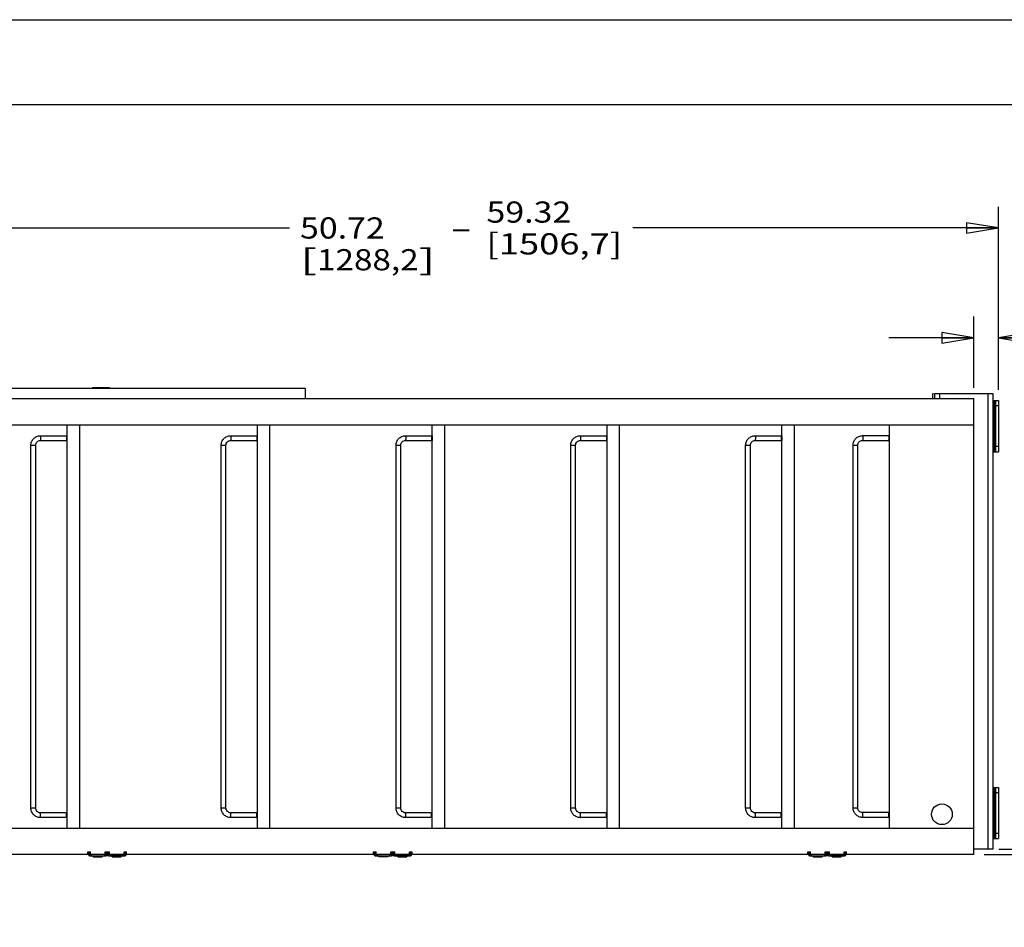
# Model space of a CAD drawing. Units: inches. Extents: x 0 to 17, y 0 to 11.
# Drawn here: x 5.8 to 11.6, y 5.6 to 11 of the extents above; entities that cross this region are included whole.
import ezdxf
from ezdxf.enums import TextEntityAlignment as Align

# ---------------------------------------------------------------- set-up
doc = ezdxf.new("R2010")
doc.units = ezdxf.units.IN
doc.header["$LTSCALE"] = 0.935
doc.header["$MEASUREMENT"] = 0
doc.layers.get('0').update_dxf_attribs({"linetype": 'CONTINUOUS'})
doc.layers.add('02___PRT_ALL_AXES', color=7, linetype='CONTINUOUS')
doc.styles.get("Standard").update_dxf_attribs({"font": 'bluprnt.ttf'})
doc.dimstyles.new('DIMSTYLE_1', dxfattribs={"dimtxt": 0.125, "dimasz": 0.1875, "dimexe": 0.125, "dimexo": 0.0625, "dimgap": 0.0625, "dimtad": 0, "dimtih": 1, "dimtoh": 1, "dimlfac": 8, "dimzin": 4, "dimdsep": 46, "dimtxsty": 'Standard', "dimblk": 'CLOSED', "dimblk1": 'CLOSED', "dimblk2": 'CLOSED', "dimcen": 0.09, "dimadec": 3, "dimazin": 1, "dimtfac": 1, "dimtdec": 3, "dimtofl": 0, "dimtmove": 0, "dimatfit": 3, "dimldrblk": 'CLOSED', "dimfxl": 0, "dimtolj": 1, "dimtzin": 4, "dimarcsym": 0})

# ---------------------------------------------------------------- blocks, each defined once
blk = doc.blocks.new('_CLOSED')
at = {"color": 0, "linetype": 'ByBlock'}
for p, q in [((0, 0), (-1, 0.167)), ((-1, 0.167), (-1, -0.167)), ((-1, -0.167), (0, 0)), ((-1, 0), (0, 0))]:
    blk.add_line(p, q, dxfattribs=at)
blk = doc.blocks.new('*D4')
at = {"color": 7, "linetype": 'Continuous'}
for p, q in [((5.2013, 8.8858), (5.2013, 9.8958)), ((11.5409, 8.8147), (11.5409, 9.8958)), ((5.2013, 9.7708), (7.3586, 9.7708)), ((11.5409, 9.7708), (9.3836, 9.7708))]:
    blk.add_line(p, q, dxfattribs=at)
at = {"color": 7, "linetype": 'Continuous', "xscale": 0.1875, "yscale": 0.1875, "zscale": 0.1875, "rotation": 180}
blk.add_blockref('_CLOSED', (5.2013, 9.7708), dxfattribs=at)
at = {"color": 7, "linetype": 'Continuous', "xscale": 0.1875, "yscale": 0.1875, "zscale": 0.1875}
blk.add_blockref('_CLOSED', (11.5409, 9.7708), dxfattribs=at)
at = {"color": 7, "linetype": 'Continuous'}
for s, p, p2 in [('59.32', (8.5211, 9.8021), (9.0211, 9.8021)), ('50.72', (7.4211, 9.7083), (7.9211, 9.7083)), (' - ', (8.2211, 9.7083), (8.5211, 9.7083)), ('[1506,7]', (8.5211, 9.6146), (9.3211, 9.6146)), ('[', (7.4211, 9.5208), (7.5211, 9.5208)), ('1288,2', (7.5211, 9.5208), (8.1211, 9.5208)), (']', (8.1211, 9.5208), (8.2211, 9.5208))]:
    blk.add_text(s, height=0.125, dxfattribs=at).set_placement(p, p2, align=Align.FIT)
blk = doc.blocks.new('*D5')
at = {"color": 7, "linetype": 'Continuous'}
for p, q in [((11.3951, 8.8268), (11.3951, 9.2475)), ((11.5409, 8.8147), (11.5409, 9.2475)), ((11.3951, 9.1225), (10.8951, 9.1225)), ((11.5409, 9.1225), (11.9698, 9.1225))]:
    blk.add_line(p, q, dxfattribs=at)
at = {"color": 7, "linetype": 'Continuous', "xscale": 0.1875, "yscale": 0.1875, "zscale": 0.1875}
blk.add_blockref('_CLOSED', (11.3951, 9.1225), dxfattribs=at)
at = {"color": 7, "linetype": 'Continuous', "xscale": 0.1875, "yscale": 0.1875, "zscale": 0.1875, "rotation": 180}
blk.add_blockref('_CLOSED', (11.5409, 9.1225), dxfattribs=at)
at = {"color": 7, "linetype": 'Continuous'}
for s, p, p2 in [('1.17', (12.0323, 9.06), (12.4323, 9.06)), ('[', (12.0323, 8.8725), (12.1323, 8.8725)), (']', (12.5323, 8.8725), (12.6323, 8.8725)), ('29,6', (12.1323, 8.8725), (12.5323, 8.8725))]:
    blk.add_text(s, height=0.125, dxfattribs=at).set_placement(p, p2, align=Align.FIT)
blk = doc.blocks.new('*D6')
at = {"color": 7, "linetype": 'Continuous'}
for p, q in [((11.8153, 6.1046), (11.8153, 6.6046)), ((11.5426, 6.1046), (11.9403, 6.1046)), ((11.4576, 6.0733), (11.9403, 6.0733)), ((11.8153, 6.0733), (11.8153, 5.6784)), ((11.8153, 5.6784), (12.0028, 5.6784))]:
    blk.add_line(p, q, dxfattribs=at)
at = {"color": 7, "linetype": 'Continuous', "xscale": 0.1875, "yscale": 0.1875, "zscale": 0.1875}
for p, rotation in [((11.8153, 6.1046), 270), ((11.8153, 6.0733), 90)]:
    blk.add_blockref('_CLOSED', p, dxfattribs=dict(at, rotation=rotation))
at = {"color": 7, "linetype": 'Continuous'}
for s, p, p2 in [('.25', (12.0653, 5.6159), (12.3653, 5.6159)), ('[', (12.0653, 5.4284), (12.1653, 5.4284)), ('6,4', (12.1653, 5.4284), (12.4653, 5.4284)), (']', (12.4653, 5.4284), (12.5653, 5.4284))]:
    blk.add_text(s, height=0.125, dxfattribs=at).set_placement(p, p2, align=Align.FIT)

msp = doc.modelspace()

# ---------------------------------------------------------------- linework, layer by layer
at = {"color": 7, "linetype": 'Continuous'}
for p, q in [((0, 11), (17, 11)), ((0.5, 10.5), (16.5, 10.5)), ((6.1973, 8.8303), (6.1973, 8.8233)), ((6.1973, 8.8303), (6.2979, 8.8303)), ((6.2123, 8.8233), (6.2123, 8.8303)), ((6.2829, 8.8233), (6.2829, 8.8303)), ((6.2979, 8.8233), (6.2979, 8.8303)), ((7.4513, 8.8233), (5.2013, 8.8233)), ((7.4513, 8.8233), (7.4513, 8.7643)), ((11.1541, 8.7643), (11.1545, 8.7938)), ((11.1545, 8.7938), (11.2818, 8.7921)), ((5.2013, 8.7643), (11.3951, 8.7643)), ((11.3951, 6.0733), (11.3951, 8.7643)), ((11.5096, 8.7522), (11.5409, 8.7522)), ((11.5261, 8.4505), (11.5261, 8.7522)), ((11.5409, 8.7522), (11.5409, 8.4505)), ((11.3951, 8.608), (5.2013, 8.608)), ((6.0478, 6.2296), (6.0478, 8.608)), ((6.1215, 8.6068), (6.0478, 8.6068)), ((6.1215, 6.2296), (6.1215, 8.608)), ((7.1701, 6.2296), (7.1701, 8.608)), ((7.2438, 8.6068), (7.1701, 8.6068)), ((7.2438, 6.2296), (7.2438, 8.608)), ((8.2013, 6.2296), (8.2013, 8.608)), ((8.2751, 8.6068), (8.2013, 8.6068)), ((8.2751, 6.2296), (8.2751, 8.608)), ((9.2326, 6.2296), (9.2326, 8.608)), ((9.3063, 8.6068), (9.2326, 8.6068)), ((9.3063, 6.2296), (9.3063, 8.608)), ((10.2638, 6.2296), (10.2638, 8.608)), ((10.3376, 8.6068), (10.2638, 8.6068)), ((10.3376, 6.2296), (10.3376, 8.608)), ((10.8976, 6.2296), (10.8976, 8.608)), ((5.8898, 8.5447), (6.0478, 8.5447)), ((7.0121, 8.5447), (7.1701, 8.5447)), ((8.0434, 8.5447), (8.2013, 8.5447)), ((9.0746, 8.5447), (9.2326, 8.5447)), ((10.1059, 8.5447), (10.2638, 8.5447)), ((10.7396, 8.5454), (10.8976, 8.5454)), ((5.8337, 6.3479), (5.8337, 8.4885)), ((5.8618, 6.3479), (5.8618, 8.4885)), ((5.8898, 8.5166), (6.0478, 8.5166)), ((6.956, 6.3479), (6.956, 8.4885)), ((6.9841, 6.3479), (6.9841, 8.4885)), ((7.0121, 8.5166), (7.1701, 8.5166)), ((7.9873, 6.3479), (7.9873, 8.4885)), ((8.0154, 6.3479), (8.0154, 8.4885)), ((8.0434, 8.5166), (8.2013, 8.5166)), ((9.0185, 6.3479), (9.0185, 8.4885)), ((9.0466, 6.3479), (9.0466, 8.4885)), ((9.0746, 8.5166), (9.2326, 8.5166)), ((10.0498, 6.3479), (10.0498, 8.4885)), ((10.0779, 6.3479), (10.0779, 8.4885)), ((10.1059, 8.5166), (10.2638, 8.5166)), ((10.6835, 6.3485), (10.6835, 8.4891)), ((10.7116, 6.3485), (10.7116, 8.4891)), ((10.7396, 8.5172), (10.8976, 8.5172)), ((11.5096, 8.4505), (11.5409, 8.4505)), ((11.5096, 6.4688), (11.5409, 6.4688)), ((11.5261, 6.1671), (11.5261, 6.4688)), ((11.5409, 6.4688), (11.5409, 6.1671)), ((6.0478, 6.3197), (5.8898, 6.3197)), ((6.0478, 6.2916), (5.8898, 6.2916)), ((7.1701, 6.3197), (7.0121, 6.3197)), ((7.1701, 6.2916), (7.0121, 6.2916)), ((8.2013, 6.3197), (8.0434, 6.3197)), ((8.2013, 6.2916), (8.0434, 6.2916)), ((9.2326, 6.3197), (9.0746, 6.3197)), ((9.2326, 6.2916), (9.0746, 6.2916)), ((10.2638, 6.3197), (10.1059, 6.3197)), ((10.2638, 6.2916), (10.1059, 6.2916)), ((10.8976, 6.3204), (10.7396, 6.3204)), ((10.8976, 6.2922), (10.7396, 6.2922)), ((5.2013, 6.2296), (11.3951, 6.2296)), ((11.5096, 6.1671), (11.5409, 6.1671)), ((11.4801, 6.1046), (11.3951, 6.1046)), ((6.1701, 6.0733), (5.2013, 6.0733)), ((6.1701, 6.0733), (6.1701, 6.089)), ((6.1701, 6.089), (6.1851, 6.089)), ((6.1727, 6.089), (6.1727, 6.0727)), ((6.1727, 6.0727), (6.1802, 6.0727)), ((6.1802, 6.0652), (6.1802, 6.0727)), ((6.1802, 6.0652), (6.2764, 6.0652)), ((6.1851, 6.0733), (6.1851, 6.089)), ((6.2716, 6.0733), (6.1851, 6.0733)), ((6.2018, 6.0646), (6.2018, 6.0603)), ((6.2164, 6.0727), (6.2164, 6.0733)), ((6.2402, 6.0727), (6.2402, 6.0733)), ((6.2549, 6.0646), (6.2549, 6.0603)), ((6.2716, 6.0733), (6.2716, 6.089)), ((6.2716, 6.089), (6.2963, 6.089)), ((6.2764, 6.0652), (6.2764, 6.0727)), ((6.2764, 6.0727), (6.2914, 6.0727)), ((6.2839, 6.0727), (6.2839, 6.089)), ((6.2914, 6.0652), (6.2914, 6.0727)), ((6.2914, 6.0652), (6.3877, 6.0652)), ((6.2946, 6.0727), (6.2946, 6.0652)), ((6.2963, 6.0733), (6.2963, 6.089)), ((6.3828, 6.0733), (6.2963, 6.0733)), ((6.313, 6.0646), (6.313, 6.0603)), ((6.3277, 6.0727), (6.3277, 6.0733)), ((6.3514, 6.0727), (6.3514, 6.0733)), ((6.3661, 6.0646), (6.3661, 6.0603)), ((6.3828, 6.0733), (6.3828, 6.089)), ((6.3828, 6.089), (6.3978, 6.089)), ((6.3846, 6.0727), (6.3846, 6.0652)), ((6.3877, 6.0652), (6.3877, 6.0727)), ((6.3952, 6.0727), (6.3877, 6.0727)), ((6.3952, 6.0727), (6.3952, 6.089)), ((6.3978, 6.0733), (6.3978, 6.089)), ((7.8548, 6.0733), (6.3978, 6.0733)), ((7.8548, 6.089), (7.8698, 6.089)), ((7.8548, 6.0733), (7.8548, 6.089)), ((7.8574, 6.089), (7.8574, 6.0727)), ((7.8574, 6.0727), (7.8649, 6.0727)), ((7.8649, 6.0652), (7.8649, 6.0727)), ((7.8649, 6.0652), (7.9612, 6.0652)), ((7.8698, 6.0733), (7.8698, 6.089)), ((7.9563, 6.0733), (7.8698, 6.0733)), ((7.8865, 6.0646), (7.8865, 6.0603)), ((7.9012, 6.0727), (7.9012, 6.0733)), ((7.9249, 6.0727), (7.9249, 6.0733)), ((7.9396, 6.0646), (7.9396, 6.0603)), ((7.9563, 6.089), (7.9811, 6.089)), ((7.9563, 6.0733), (7.9563, 6.089)), ((7.9612, 6.0727), (7.9762, 6.0727)), ((7.9612, 6.0652), (7.9612, 6.0727)), ((7.9687, 6.0727), (7.9687, 6.0845)), ((7.9762, 6.0652), (7.9762, 6.0727)), ((7.9762, 6.0652), (8.0724, 6.0652)), ((7.9793, 6.0727), (7.9793, 6.0652)), ((7.9811, 6.0733), (7.9811, 6.089)), ((8.0676, 6.0733), (7.9811, 6.0733)), ((7.9978, 6.0646), (7.9978, 6.0603)), ((8.0124, 6.0727), (8.0124, 6.0733)), ((8.0362, 6.0727), (8.0362, 6.0733)), ((8.0509, 6.0646), (8.0509, 6.0603)), ((8.0676, 6.089), (8.0826, 6.089)), ((8.0676, 6.0733), (8.0676, 6.089)), ((8.0693, 6.0727), (8.0693, 6.0652)), ((8.0799, 6.0727), (8.0724, 6.0727)), ((8.0724, 6.0652), (8.0724, 6.0727)), ((8.0799, 6.0727), (8.0799, 6.089)), ((8.0826, 6.0733), (8.0826, 6.089)), ((10.4173, 6.0733), (8.0826, 6.0733)), ((10.4173, 6.089), (10.4323, 6.089)), ((10.4173, 6.0733), (10.4173, 6.089)), ((10.4199, 6.089), (10.4199, 6.0727)), ((10.4199, 6.0727), (10.4274, 6.0727)), ((10.4274, 6.0652), (10.4274, 6.0727)), ((10.4274, 6.0652), (10.5237, 6.0652)), ((10.4323, 6.0733), (10.4323, 6.089)), ((10.5188, 6.0733), (10.4323, 6.0733)), ((10.449, 6.0646), (10.449, 6.0603)), ((10.4637, 6.0727), (10.4637, 6.0733)), ((10.4874, 6.0727), (10.4874, 6.0733)), ((10.5021, 6.0646), (10.5021, 6.0603)), ((10.5188, 6.089), (10.5436, 6.089)), ((10.5188, 6.0733), (10.5188, 6.089)), ((10.5237, 6.0727), (10.5382, 6.0727)), ((10.5237, 6.0652), (10.5237, 6.0727)), ((10.5307, 6.0727), (10.5307, 6.0845)), ((10.5382, 6.0652), (10.5382, 6.0727)), ((10.5382, 6.0652), (10.6344, 6.0652)), ((10.5413, 6.0727), (10.5413, 6.0652)), ((10.5436, 6.0733), (10.5436, 6.089)), ((10.6301, 6.0733), (10.5436, 6.0733)), ((10.5598, 6.0646), (10.5598, 6.0603)), ((10.5744, 6.0727), (10.5744, 6.0733)), ((10.5982, 6.0727), (10.5982, 6.0733)), ((10.6129, 6.0646), (10.6129, 6.0603)), ((10.6301, 6.089), (10.6451, 6.089)), ((10.6301, 6.0733), (10.6301, 6.089)), ((10.6313, 6.0727), (10.6313, 6.0652)), ((10.6419, 6.0727), (10.6344, 6.0727)), ((10.6344, 6.0652), (10.6344, 6.0727)), ((10.6419, 6.0727), (10.6419, 6.089)), ((10.6451, 6.0733), (10.6451, 6.089)), ((11.3951, 6.0733), (10.6451, 6.0733))]:
    msp.add_line(p, q, dxfattribs=at)
at = {"color": 9, "linetype": 'Continuous'}
for p, q in [((6.2251, 8.8233), (6.2251, 8.8303)), ((6.2306, 8.8233), (6.2306, 8.8303)), ((6.2645, 8.8303), (6.2645, 8.8233)), ((6.27, 8.8303), (6.27, 8.8233)), ((11.1766, 8.7921), (11.1766, 8.7935)), ((11.5186, 8.4505), (11.5186, 8.7522)), ((11.5216, 8.4505), (11.5216, 8.7522)), ((11.5409, 8.721), (11.5261, 8.721)), ((6.0464, 8.5447), (6.0464, 8.5166)), ((7.1687, 8.5447), (7.1687, 8.5166)), ((8.2, 8.5447), (8.2, 8.5166)), ((9.2312, 8.5447), (9.2312, 8.5166)), ((10.2625, 8.5447), (10.2625, 8.5166)), ((10.8962, 8.5454), (10.8962, 8.5172)), ((5.8337, 8.4885), (5.8618, 8.4885)), ((6.956, 8.4885), (6.9841, 8.4885)), ((7.9873, 8.4885), (8.0154, 8.4885)), ((9.0185, 8.4885), (9.0466, 8.4885)), ((10.0498, 8.4885), (10.0779, 8.4885)), ((10.6835, 8.4891), (10.7116, 8.4891)), ((11.5409, 8.4817), (11.5261, 8.4817)), ((11.5186, 6.1671), (11.5186, 6.4688)), ((11.5216, 6.1671), (11.5216, 6.4688)), ((11.5409, 6.4376), (11.5261, 6.4376)), ((5.8337, 6.3479), (5.8618, 6.3479)), ((6.956, 6.3479), (6.9841, 6.3479)), ((7.9873, 6.3479), (8.0154, 6.3479)), ((9.0185, 6.3479), (9.0466, 6.3479)), ((10.0498, 6.3479), (10.0779, 6.3479)), ((10.6835, 6.3485), (10.7116, 6.3485)), ((6.0464, 6.2916), (6.0464, 6.3197)), ((7.1687, 6.2916), (7.1687, 6.3197)), ((8.2, 6.2916), (8.2, 6.3197)), ((9.2312, 6.2916), (9.2312, 6.3197)), ((10.2625, 6.2916), (10.2625, 6.3197)), ((10.8962, 6.2922), (10.8962, 6.3204)), ((11.5409, 6.1983), (11.5261, 6.1983)), ((6.1914, 6.0727), (6.1914, 6.0652)), ((6.2549, 6.0646), (6.2018, 6.0646)), ((6.2652, 6.0727), (6.2652, 6.0652)), ((6.2914, 6.0845), (6.2839, 6.0845)), ((6.3096, 6.0727), (6.3096, 6.0652)), ((6.3661, 6.0646), (6.313, 6.0646)), ((6.3696, 6.0727), (6.3696, 6.0652)), ((6.3877, 6.0845), (6.3952, 6.0845)), ((7.8762, 6.0727), (7.8762, 6.0652)), ((7.9396, 6.0646), (7.8865, 6.0646)), ((7.9499, 6.0727), (7.9499, 6.0652)), ((7.9762, 6.0845), (7.9687, 6.0845)), ((7.9943, 6.0727), (7.9943, 6.0652)), ((8.0509, 6.0646), (7.9978, 6.0646)), ((8.0543, 6.0727), (8.0543, 6.0652)), ((8.0724, 6.0845), (8.0799, 6.0845)), ((10.4387, 6.0727), (10.4387, 6.0652)), ((10.5021, 6.0646), (10.449, 6.0646)), ((10.5124, 6.0727), (10.5124, 6.0652)), ((10.5382, 6.0845), (10.5307, 6.0845)), ((10.5563, 6.0727), (10.5563, 6.0652)), ((10.6129, 6.0646), (10.5598, 6.0646)), ((10.6163, 6.0727), (10.6163, 6.0652)), ((10.6344, 6.0845), (10.6419, 6.0845))]:
    msp.add_line(p, q, dxfattribs=at)
at = {"color": 3, "linetype": 'Continuous'}
for p, q in [((6.1802, 6.089), (6.1802, 6.0727)), ((6.1802, 6.0727), (6.1914, 6.0727)), ((6.2764, 6.0727), (6.2764, 6.089)), ((6.2914, 6.0727), (6.2914, 6.089)), ((6.2914, 6.0727), (6.3877, 6.0727)), ((6.3877, 6.0727), (6.3877, 6.089)), ((7.8649, 6.089), (7.8649, 6.0727)), ((7.8649, 6.0727), (7.8762, 6.0727)), ((7.9612, 6.0727), (7.9612, 6.089)), ((7.9762, 6.0727), (7.9762, 6.0845)), ((7.9762, 6.0727), (8.0724, 6.0727)), ((8.0724, 6.0727), (8.0724, 6.089)), ((10.4274, 6.089), (10.4274, 6.0727)), ((10.4274, 6.0727), (10.4387, 6.0727)), ((10.5237, 6.0727), (10.5237, 6.089)), ((10.5382, 6.0727), (10.5382, 6.0845)), ((10.5382, 6.0727), (10.6344, 6.0727)), ((10.6344, 6.0727), (10.6344, 6.089))]:
    msp.add_line(p, q, dxfattribs=at)
at = {"color": 7, "linetype": 'Continuous'}
for centre, radius, start, end in [((6.1802, 6.0727), 0.0075, 180, 270), ((6.2024, 6.0646), 0.000625, 90, 180), ((6.2543, 6.0646), 0.000625, 0, 90), ((6.2764, 6.0727), 0.0075, 270, 360), ((6.2914, 6.0727), 0.0075, 180, 270), ((6.3136, 6.0646), 0.000625, 90, 180), ((6.3655, 6.0646), 0.000625, 0, 90), ((6.3877, 6.0727), 0.0075, 270, 360), ((7.8649, 6.0727), 0.0075, 180, 270), ((7.8871, 6.0646), 0.000625, 90, 180), ((7.939, 6.0646), 0.000625, 0, 90), ((7.9612, 6.0727), 0.0075, 270, 360), ((7.9762, 6.0727), 0.0075, 180, 270), ((7.9984, 6.0646), 0.000625, 90, 180), ((8.0503, 6.0646), 0.000625, 0, 90), ((8.0724, 6.0727), 0.0075, 270, 360), ((10.4274, 6.0727), 0.0075, 180, 270), ((10.4496, 6.0646), 0.000625, 90, 180), ((10.5015, 6.0646), 0.000625, 0, 90), ((10.5237, 6.0727), 0.0075, 270, 345.46085), ((10.5382, 6.0727), 0.0075, 180, 270), ((10.5604, 6.0646), 0.000625, 90, 180), ((10.6123, 6.0646), 0.000625, 0, 90), ((10.6344, 6.0727), 0.0075, 270, 360)]:
    msp.add_arc(centre, radius, start, end, dxfattribs=at)
for points, knots in [([(5.8337, 8.4885), (5.8337, 8.4922), (5.8344, 8.4995), (5.8376, 8.5102), (5.8428, 8.5199), (5.8499, 8.5285), (5.8584, 8.5356), (5.8682, 8.5408), (5.8788, 8.544), (5.8861, 8.5447), (5.8898, 8.5447)], [0, 0, 0, 0, 0.125088, 0.250251, 0.375299, 0.50033, 0.62531, 0.750215, 0.875164, 1, 1, 1, 1]), ([(6.956, 8.4885), (6.956, 8.4922), (6.9567, 8.4995), (6.9599, 8.5102), (6.9652, 8.5199), (6.9722, 8.5285), (6.9807, 8.5356), (6.9905, 8.5408), (7.0011, 8.544), (7.0084, 8.5447), (7.0121, 8.5447)], [0, 0, 0, 0, 0.125088, 0.250251, 0.375299, 0.50033, 0.62531, 0.750215, 0.875164, 1, 1, 1, 1]), ([(7.9873, 8.4885), (7.9873, 8.4922), (7.988, 8.4995), (7.9912, 8.5102), (7.9964, 8.5199), (8.0034, 8.5285), (8.012, 8.5356), (8.0217, 8.5408), (8.0323, 8.544), (8.0397, 8.5447), (8.0434, 8.5447)], [0, 0, 0, 0, 0.125088, 0.250251, 0.375299, 0.50033, 0.62531, 0.750215, 0.875164, 1, 1, 1, 1]), ([(9.0185, 8.4885), (9.0185, 8.4922), (9.0192, 8.4995), (9.0224, 8.5102), (9.0277, 8.5199), (9.0347, 8.5285), (9.0432, 8.5356), (9.053, 8.5408), (9.0636, 8.544), (9.0709, 8.5447), (9.0746, 8.5447)], [0, 0, 0, 0, 0.125088, 0.250251, 0.375299, 0.50033, 0.62531, 0.750215, 0.875164, 1, 1, 1, 1]), ([(10.0498, 8.4885), (10.0498, 8.4922), (10.0505, 8.4995), (10.0537, 8.5102), (10.0589, 8.5199), (10.0659, 8.5285), (10.0745, 8.5356), (10.0842, 8.5408), (10.0948, 8.544), (10.1022, 8.5447), (10.1059, 8.5447)], [0, 0, 0, 0, 0.125088, 0.250251, 0.375299, 0.50033, 0.62531, 0.750215, 0.875164, 1, 1, 1, 1]), ([(10.6835, 8.4891), (10.6835, 8.4928), (10.6842, 8.5002), (10.6874, 8.5108), (10.6927, 8.5206), (10.6997, 8.5291), (10.7082, 8.5362), (10.718, 8.5414), (10.7286, 8.5446), (10.7359, 8.5454), (10.7396, 8.5454)], [0, 0, 0, 0, 0.125088, 0.250251, 0.375299, 0.50033, 0.62531, 0.750215, 0.875164, 1, 1, 1, 1]), ([(5.8618, 8.4885), (5.8618, 8.4922), (5.8633, 8.4996), (5.8695, 8.5089), (5.8788, 8.5152), (5.8862, 8.5166), (5.8898, 8.5166)], [0, 0, 0, 0, 0.250973, 0.501334, 0.750912, 1, 1, 1, 1]), ([(6.9841, 8.4885), (6.9841, 8.4922), (6.9856, 8.4996), (6.9918, 8.5089), (7.0011, 8.5152), (7.0085, 8.5166), (7.0121, 8.5166)], [0, 0, 0, 0, 0.250973, 0.501334, 0.750912, 1, 1, 1, 1]), ([(8.0154, 8.4885), (8.0154, 8.4922), (8.0168, 8.4996), (8.0231, 8.5089), (8.0324, 8.5152), (8.0397, 8.5166), (8.0434, 8.5166)], [0, 0, 0, 0, 0.250973, 0.501334, 0.750912, 1, 1, 1, 1]), ([(9.0466, 8.4885), (9.0466, 8.4922), (9.0481, 8.4996), (9.0543, 8.5089), (9.0636, 8.5152), (9.071, 8.5166), (9.0746, 8.5166)], [0, 0, 0, 0, 0.250973, 0.501334, 0.750912, 1, 1, 1, 1]), ([(10.0779, 8.4885), (10.0779, 8.4922), (10.0793, 8.4996), (10.0856, 8.5089), (10.0949, 8.5152), (10.1022, 8.5166), (10.1059, 8.5166)], [0, 0, 0, 0, 0.250973, 0.501334, 0.750912, 1, 1, 1, 1]), ([(10.7116, 8.4891), (10.7116, 8.4928), (10.7131, 8.5002), (10.7193, 8.5095), (10.7286, 8.5158), (10.736, 8.5172), (10.7396, 8.5172)], [0, 0, 0, 0, 0.250973, 0.501334, 0.750912, 1, 1, 1, 1]), ([(5.8898, 6.2916), (5.8861, 6.2916), (5.8788, 6.2923), (5.8682, 6.2956), (5.8584, 6.3008), (5.8499, 6.3078), (5.8428, 6.3164), (5.8376, 6.3262), (5.8344, 6.3368), (5.8337, 6.3442), (5.8337, 6.3479)], [0, 0, 0, 0, 0.124836, 0.249785, 0.37469, 0.49967, 0.624701, 0.749749, 0.874913, 1, 1, 1, 1]), ([(5.8898, 6.3197), (5.8862, 6.3197), (5.8788, 6.3212), (5.8695, 6.3275), (5.8633, 6.3368), (5.8618, 6.3442), (5.8618, 6.3479)], [0, 0, 0, 0, 0.249088, 0.498666, 0.749027, 1, 1, 1, 1]), ([(7.0121, 6.2916), (7.0084, 6.2916), (7.0011, 6.2923), (6.9905, 6.2956), (6.9807, 6.3008), (6.9722, 6.3078), (6.9652, 6.3164), (6.9599, 6.3262), (6.9567, 6.3368), (6.956, 6.3442), (6.956, 6.3479)], [0, 0, 0, 0, 0.124836, 0.249785, 0.37469, 0.49967, 0.624701, 0.749749, 0.874913, 1, 1, 1, 1]), ([(7.0121, 6.3197), (7.0085, 6.3197), (7.0011, 6.3212), (6.9918, 6.3275), (6.9856, 6.3368), (6.9841, 6.3442), (6.9841, 6.3479)], [0, 0, 0, 0, 0.249088, 0.498666, 0.749027, 1, 1, 1, 1]), ([(8.0434, 6.2916), (8.0397, 6.2916), (8.0323, 6.2923), (8.0217, 6.2956), (8.012, 6.3008), (8.0034, 6.3078), (7.9964, 6.3164), (7.9912, 6.3262), (7.988, 6.3368), (7.9873, 6.3442), (7.9873, 6.3479)], [0, 0, 0, 0, 0.124836, 0.249785, 0.37469, 0.49967, 0.624701, 0.749749, 0.874913, 1, 1, 1, 1]), ([(8.0434, 6.3197), (8.0397, 6.3197), (8.0324, 6.3212), (8.0231, 6.3275), (8.0168, 6.3368), (8.0154, 6.3442), (8.0154, 6.3479)], [0, 0, 0, 0, 0.249088, 0.498666, 0.749027, 1, 1, 1, 1]), ([(9.0746, 6.2916), (9.0709, 6.2916), (9.0636, 6.2923), (9.053, 6.2956), (9.0432, 6.3008), (9.0347, 6.3078), (9.0277, 6.3164), (9.0224, 6.3262), (9.0192, 6.3368), (9.0185, 6.3442), (9.0185, 6.3479)], [0, 0, 0, 0, 0.124836, 0.249785, 0.37469, 0.49967, 0.624701, 0.749749, 0.874913, 1, 1, 1, 1]), ([(9.0746, 6.3197), (9.071, 6.3197), (9.0636, 6.3212), (9.0543, 6.3275), (9.0481, 6.3368), (9.0466, 6.3442), (9.0466, 6.3479)], [0, 0, 0, 0, 0.249088, 0.498666, 0.749027, 1, 1, 1, 1]), ([(10.1059, 6.2916), (10.1022, 6.2916), (10.0948, 6.2923), (10.0842, 6.2956), (10.0745, 6.3008), (10.0659, 6.3078), (10.0589, 6.3164), (10.0537, 6.3262), (10.0505, 6.3368), (10.0498, 6.3442), (10.0498, 6.3479)], [0, 0, 0, 0, 0.124836, 0.249785, 0.37469, 0.49967, 0.624701, 0.749749, 0.874913, 1, 1, 1, 1]), ([(10.1059, 6.3197), (10.1022, 6.3197), (10.0949, 6.3212), (10.0856, 6.3275), (10.0793, 6.3368), (10.0779, 6.3442), (10.0779, 6.3479)], [0, 0, 0, 0, 0.249088, 0.498666, 0.749027, 1, 1, 1, 1]), ([(10.7396, 6.2922), (10.7359, 6.2922), (10.7286, 6.293), (10.718, 6.2962), (10.7082, 6.3014), (10.6997, 6.3085), (10.6927, 6.3171), (10.6874, 6.3268), (10.6842, 6.3375), (10.6835, 6.3448), (10.6835, 6.3485)], [0, 0, 0, 0, 0.124836, 0.249785, 0.37469, 0.49967, 0.624701, 0.749749, 0.874913, 1, 1, 1, 1]), ([(10.7396, 6.3204), (10.736, 6.3204), (10.7286, 6.3218), (10.7193, 6.3281), (10.7131, 6.3374), (10.7116, 6.3448), (10.7116, 6.3485)], [0, 0, 0, 0, 0.249088, 0.498666, 0.749027, 1, 1, 1, 1])]:
    msp.add_open_spline(points, degree=3, knots=knots, dxfattribs=at)
at = {"color": 9, "linetype": 'Continuous'}
for points, knots in [([(5.8898, 8.5447), (5.8898, 8.5447), (5.8899, 8.5447), (5.8901, 8.5443), (5.8903, 8.5435), (5.8905, 8.5422), (5.8907, 8.5405), (5.8908, 8.5384), (5.8909, 8.536), (5.891, 8.5334), (5.891, 8.5316), (5.891, 8.5307)], [0, 0, 0, 0, 0.009561, 0.026005, 0.084383, 0.17696, 0.300467, 0.450548, 0.621679, 0.807561, 1, 1, 1, 1]), ([(6.0428, 8.5447), (6.0429, 8.5447), (6.043, 8.5447), (6.0432, 8.5443), (6.0433, 8.5435), (6.0435, 8.5422), (6.0437, 8.5405), (6.0438, 8.5384), (6.044, 8.536), (6.044, 8.5334), (6.044, 8.5316), (6.044, 8.5307)], [0, 0, 0, 0, 0.009561, 0.026005, 0.084383, 0.17696, 0.300467, 0.450548, 0.621679, 0.807561, 1, 1, 1, 1]), ([(7.0121, 8.5447), (7.0121, 8.5447), (7.0123, 8.5447), (7.0124, 8.5443), (7.0126, 8.5435), (7.0128, 8.5422), (7.013, 8.5405), (7.0131, 8.5384), (7.0132, 8.536), (7.0133, 8.5334), (7.0133, 8.5316), (7.0133, 8.5307)], [0, 0, 0, 0, 0.009561, 0.026005, 0.084383, 0.17696, 0.300467, 0.450548, 0.621679, 0.807561, 1, 1, 1, 1]), ([(7.1651, 8.5447), (7.1652, 8.5447), (7.1653, 8.5447), (7.1655, 8.5443), (7.1657, 8.5435), (7.1658, 8.5422), (7.166, 8.5405), (7.1662, 8.5384), (7.1663, 8.536), (7.1663, 8.5334), (7.1663, 8.5316), (7.1663, 8.5307)], [0, 0, 0, 0, 0.009561, 0.026005, 0.084383, 0.17696, 0.300467, 0.450548, 0.621679, 0.807561, 1, 1, 1, 1]), ([(8.0434, 8.5447), (8.0434, 8.5447), (8.0435, 8.5447), (8.0437, 8.5443), (8.0439, 8.5435), (8.044, 8.5422), (8.0442, 8.5405), (8.0444, 8.5384), (8.0445, 8.536), (8.0445, 8.5334), (8.0446, 8.5316), (8.0446, 8.5307)], [0, 0, 0, 0, 0.009561, 0.026005, 0.084383, 0.17696, 0.300467, 0.450548, 0.621679, 0.807561, 1, 1, 1, 1]), ([(8.1964, 8.5447), (8.1964, 8.5447), (8.1965, 8.5447), (8.1967, 8.5443), (8.1969, 8.5435), (8.1971, 8.5422), (8.1973, 8.5405), (8.1974, 8.5384), (8.1975, 8.536), (8.1976, 8.5334), (8.1976, 8.5316), (8.1976, 8.5307)], [0, 0, 0, 0, 0.009561, 0.026005, 0.084383, 0.17696, 0.300467, 0.450548, 0.621679, 0.807561, 1, 1, 1, 1]), ([(9.0746, 8.5447), (9.0746, 8.5447), (9.0748, 8.5447), (9.0749, 8.5443), (9.0751, 8.5435), (9.0753, 8.5422), (9.0755, 8.5405), (9.0756, 8.5384), (9.0757, 8.536), (9.0758, 8.5334), (9.0758, 8.5316), (9.0758, 8.5307)], [0, 0, 0, 0, 0.009561, 0.026005, 0.084383, 0.17696, 0.300467, 0.450548, 0.621679, 0.807561, 1, 1, 1, 1]), ([(9.2276, 8.5447), (9.2277, 8.5447), (9.2278, 8.5447), (9.228, 8.5443), (9.2282, 8.5435), (9.2283, 8.5422), (9.2285, 8.5405), (9.2287, 8.5384), (9.2288, 8.536), (9.2288, 8.5334), (9.2288, 8.5316), (9.2288, 8.5307)], [0, 0, 0, 0, 0.009561, 0.026005, 0.084383, 0.17696, 0.300467, 0.450548, 0.621679, 0.807561, 1, 1, 1, 1]), ([(10.1059, 8.5447), (10.1059, 8.5447), (10.106, 8.5447), (10.1062, 8.5443), (10.1064, 8.5435), (10.1065, 8.5422), (10.1067, 8.5405), (10.1069, 8.5384), (10.107, 8.536), (10.107, 8.5334), (10.1071, 8.5316), (10.1071, 8.5307)], [0, 0, 0, 0, 0.009561, 0.026005, 0.084383, 0.17696, 0.300467, 0.450548, 0.621679, 0.807561, 1, 1, 1, 1]), ([(10.2589, 8.5447), (10.2589, 8.5447), (10.259, 8.5447), (10.2592, 8.5443), (10.2594, 8.5435), (10.2596, 8.5422), (10.2598, 8.5405), (10.2599, 8.5384), (10.26, 8.536), (10.2601, 8.5334), (10.2601, 8.5316), (10.2601, 8.5307)], [0, 0, 0, 0, 0.009561, 0.026005, 0.084383, 0.17696, 0.300467, 0.450548, 0.621679, 0.807561, 1, 1, 1, 1]), ([(10.7396, 8.5454), (10.7396, 8.5454), (10.7398, 8.5453), (10.7399, 8.5449), (10.7401, 8.5441), (10.7403, 8.5429), (10.7405, 8.5411), (10.7406, 8.539), (10.7407, 8.5366), (10.7408, 8.534), (10.7408, 8.5322), (10.7408, 8.5313)], [0, 0, 0, 0, 0.009561, 0.026005, 0.084383, 0.17696, 0.300467, 0.450548, 0.621679, 0.807561, 1, 1, 1, 1]), ([(10.8926, 8.5454), (10.8927, 8.5454), (10.8928, 8.5453), (10.893, 8.5449), (10.8932, 8.5441), (10.8933, 8.5429), (10.8935, 8.5411), (10.8937, 8.539), (10.8938, 8.5366), (10.8938, 8.534), (10.8938, 8.5322), (10.8938, 8.5313)], [0, 0, 0, 0, 0.009561, 0.026005, 0.084383, 0.17696, 0.300467, 0.450548, 0.621679, 0.807561, 1, 1, 1, 1]), ([(5.891, 8.5307), (5.891, 8.5298), (5.891, 8.528), (5.8909, 8.5254), (5.8908, 8.523), (5.8907, 8.5209), (5.8905, 8.5191), (5.8903, 8.5179), (5.8901, 8.5171), (5.8899, 8.5167), (5.8898, 8.5166), (5.8898, 8.5166)], [0, 0, 0, 0, 0.192439, 0.378321, 0.549452, 0.699533, 0.82304, 0.915617, 0.973995, 0.990439, 1, 1, 1, 1]), ([(6.044, 8.5307), (6.044, 8.5298), (6.044, 8.528), (6.044, 8.5254), (6.0438, 8.523), (6.0437, 8.5209), (6.0435, 8.5191), (6.0433, 8.5179), (6.0432, 8.5171), (6.043, 8.5167), (6.0429, 8.5166), (6.0428, 8.5166)], [0, 0, 0, 0, 0.192439, 0.378321, 0.549452, 0.699533, 0.82304, 0.915617, 0.973995, 0.990439, 1, 1, 1, 1]), ([(7.0133, 8.5307), (7.0133, 8.5298), (7.0133, 8.528), (7.0132, 8.5254), (7.0131, 8.523), (7.013, 8.5209), (7.0128, 8.5191), (7.0126, 8.5179), (7.0124, 8.5171), (7.0123, 8.5167), (7.0121, 8.5166), (7.0121, 8.5166)], [0, 0, 0, 0, 0.192439, 0.378321, 0.549452, 0.699533, 0.82304, 0.915617, 0.973995, 0.990439, 1, 1, 1, 1]), ([(7.1663, 8.5307), (7.1663, 8.5298), (7.1663, 8.528), (7.1663, 8.5254), (7.1662, 8.523), (7.166, 8.5209), (7.1658, 8.5191), (7.1657, 8.5179), (7.1655, 8.5171), (7.1653, 8.5167), (7.1652, 8.5166), (7.1651, 8.5166)], [0, 0, 0, 0, 0.192439, 0.378321, 0.549452, 0.699533, 0.82304, 0.915617, 0.973995, 0.990439, 1, 1, 1, 1]), ([(8.0446, 8.5307), (8.0446, 8.5298), (8.0445, 8.528), (8.0445, 8.5254), (8.0444, 8.523), (8.0442, 8.5209), (8.044, 8.5191), (8.0439, 8.5179), (8.0437, 8.5171), (8.0435, 8.5167), (8.0434, 8.5166), (8.0434, 8.5166)], [0, 0, 0, 0, 0.192439, 0.378321, 0.549452, 0.699533, 0.82304, 0.915617, 0.973995, 0.990439, 1, 1, 1, 1]), ([(8.1976, 8.5307), (8.1976, 8.5298), (8.1976, 8.528), (8.1975, 8.5254), (8.1974, 8.523), (8.1973, 8.5209), (8.1971, 8.5191), (8.1969, 8.5179), (8.1967, 8.5171), (8.1965, 8.5167), (8.1964, 8.5166), (8.1964, 8.5166)], [0, 0, 0, 0, 0.192439, 0.378321, 0.549452, 0.699533, 0.82304, 0.915617, 0.973995, 0.990439, 1, 1, 1, 1]), ([(9.0758, 8.5307), (9.0758, 8.5298), (9.0758, 8.528), (9.0757, 8.5254), (9.0756, 8.523), (9.0755, 8.5209), (9.0753, 8.5191), (9.0751, 8.5179), (9.0749, 8.5171), (9.0748, 8.5167), (9.0746, 8.5166), (9.0746, 8.5166)], [0, 0, 0, 0, 0.192439, 0.378321, 0.549452, 0.699533, 0.82304, 0.915617, 0.973995, 0.990439, 1, 1, 1, 1]), ([(9.2288, 8.5307), (9.2288, 8.5298), (9.2288, 8.528), (9.2288, 8.5254), (9.2287, 8.523), (9.2285, 8.5209), (9.2283, 8.5191), (9.2282, 8.5179), (9.228, 8.5171), (9.2278, 8.5167), (9.2277, 8.5166), (9.2276, 8.5166)], [0, 0, 0, 0, 0.192439, 0.378321, 0.549452, 0.699533, 0.82304, 0.915617, 0.973995, 0.990439, 1, 1, 1, 1]), ([(10.1071, 8.5307), (10.1071, 8.5298), (10.107, 8.528), (10.107, 8.5254), (10.1069, 8.523), (10.1067, 8.5209), (10.1065, 8.5191), (10.1064, 8.5179), (10.1062, 8.5171), (10.106, 8.5167), (10.1059, 8.5166), (10.1059, 8.5166)], [0, 0, 0, 0, 0.192439, 0.378321, 0.549452, 0.699533, 0.82304, 0.915617, 0.973995, 0.990439, 1, 1, 1, 1]), ([(10.2601, 8.5307), (10.2601, 8.5298), (10.2601, 8.528), (10.26, 8.5254), (10.2599, 8.523), (10.2598, 8.5209), (10.2596, 8.5191), (10.2594, 8.5179), (10.2592, 8.5171), (10.259, 8.5167), (10.2589, 8.5166), (10.2589, 8.5166)], [0, 0, 0, 0, 0.192439, 0.378321, 0.549452, 0.699533, 0.82304, 0.915617, 0.973995, 0.990439, 1, 1, 1, 1]), ([(10.7408, 8.5313), (10.7408, 8.5304), (10.7408, 8.5286), (10.7407, 8.526), (10.7406, 8.5236), (10.7405, 8.5215), (10.7403, 8.5198), (10.7401, 8.5185), (10.7399, 8.5177), (10.7398, 8.5173), (10.7396, 8.5172), (10.7396, 8.5172)], [0, 0, 0, 0, 0.192439, 0.378321, 0.549452, 0.699533, 0.82304, 0.915617, 0.973995, 0.990439, 1, 1, 1, 1]), ([(10.8938, 8.5313), (10.8938, 8.5304), (10.8938, 8.5286), (10.8938, 8.526), (10.8937, 8.5236), (10.8935, 8.5215), (10.8933, 8.5198), (10.8932, 8.5185), (10.893, 8.5177), (10.8928, 8.5173), (10.8927, 8.5172), (10.8926, 8.5172)], [0, 0, 0, 0, 0.192439, 0.378321, 0.549452, 0.699533, 0.82304, 0.915617, 0.973995, 0.990439, 1, 1, 1, 1]), ([(5.891, 6.3057), (5.891, 6.3066), (5.891, 6.3084), (5.8909, 6.311), (5.8908, 6.3134), (5.8907, 6.3155), (5.8905, 6.3172), (5.8903, 6.3185), (5.8901, 6.3193), (5.8899, 6.3197), (5.8898, 6.3197), (5.8898, 6.3197)], [0, 0, 0, 0, 0.192439, 0.378321, 0.549452, 0.699533, 0.82304, 0.915617, 0.973995, 0.990439, 1, 1, 1, 1]), ([(5.8898, 6.2916), (5.8898, 6.2916), (5.8899, 6.2917), (5.8901, 6.2921), (5.8903, 6.2929), (5.8905, 6.2941), (5.8907, 6.2959), (5.8908, 6.298), (5.8909, 6.3004), (5.891, 6.303), (5.891, 6.3048), (5.891, 6.3057)], [0, 0, 0, 0, 0.009561, 0.026005, 0.084383, 0.17696, 0.300467, 0.450548, 0.621679, 0.807561, 1, 1, 1, 1]), ([(6.044, 6.3057), (6.044, 6.3066), (6.044, 6.3084), (6.044, 6.311), (6.0438, 6.3134), (6.0437, 6.3155), (6.0435, 6.3172), (6.0433, 6.3185), (6.0432, 6.3193), (6.043, 6.3197), (6.0429, 6.3197), (6.0428, 6.3197)], [0, 0, 0, 0, 0.192439, 0.378321, 0.549452, 0.699533, 0.82304, 0.915617, 0.973995, 0.990439, 1, 1, 1, 1]), ([(6.0428, 6.2916), (6.0429, 6.2916), (6.043, 6.2917), (6.0432, 6.2921), (6.0433, 6.2929), (6.0435, 6.2941), (6.0437, 6.2959), (6.0438, 6.298), (6.044, 6.3004), (6.044, 6.303), (6.044, 6.3048), (6.044, 6.3057)], [0, 0, 0, 0, 0.009561, 0.026005, 0.084383, 0.17696, 0.300467, 0.450548, 0.621679, 0.807561, 1, 1, 1, 1]), ([(7.0133, 6.3057), (7.0133, 6.3066), (7.0133, 6.3084), (7.0132, 6.311), (7.0131, 6.3134), (7.013, 6.3155), (7.0128, 6.3172), (7.0126, 6.3185), (7.0124, 6.3193), (7.0123, 6.3197), (7.0121, 6.3197), (7.0121, 6.3197)], [0, 0, 0, 0, 0.192439, 0.378321, 0.549452, 0.699533, 0.82304, 0.915617, 0.973995, 0.990439, 1, 1, 1, 1]), ([(7.0121, 6.2916), (7.0121, 6.2916), (7.0123, 6.2917), (7.0124, 6.2921), (7.0126, 6.2929), (7.0128, 6.2941), (7.013, 6.2959), (7.0131, 6.298), (7.0132, 6.3004), (7.0133, 6.303), (7.0133, 6.3048), (7.0133, 6.3057)], [0, 0, 0, 0, 0.009561, 0.026005, 0.084383, 0.17696, 0.300467, 0.450548, 0.621679, 0.807561, 1, 1, 1, 1]), ([(7.1663, 6.3057), (7.1663, 6.3066), (7.1663, 6.3084), (7.1663, 6.311), (7.1662, 6.3134), (7.166, 6.3155), (7.1658, 6.3172), (7.1657, 6.3185), (7.1655, 6.3193), (7.1653, 6.3197), (7.1652, 6.3197), (7.1651, 6.3197)], [0, 0, 0, 0, 0.192439, 0.378321, 0.549452, 0.699533, 0.82304, 0.915617, 0.973995, 0.990439, 1, 1, 1, 1]), ([(7.1651, 6.2916), (7.1652, 6.2916), (7.1653, 6.2917), (7.1655, 6.2921), (7.1657, 6.2929), (7.1658, 6.2941), (7.166, 6.2959), (7.1662, 6.298), (7.1663, 6.3004), (7.1663, 6.303), (7.1663, 6.3048), (7.1663, 6.3057)], [0, 0, 0, 0, 0.009561, 0.026005, 0.084383, 0.17696, 0.300467, 0.450548, 0.621679, 0.807561, 1, 1, 1, 1]), ([(8.0446, 6.3057), (8.0446, 6.3066), (8.0445, 6.3084), (8.0445, 6.311), (8.0444, 6.3134), (8.0442, 6.3155), (8.044, 6.3172), (8.0439, 6.3185), (8.0437, 6.3193), (8.0435, 6.3197), (8.0434, 6.3197), (8.0434, 6.3197)], [0, 0, 0, 0, 0.192439, 0.378321, 0.549452, 0.699533, 0.82304, 0.915617, 0.973995, 0.990439, 1, 1, 1, 1]), ([(8.0434, 6.2916), (8.0434, 6.2916), (8.0435, 6.2917), (8.0437, 6.2921), (8.0439, 6.2929), (8.044, 6.2941), (8.0442, 6.2959), (8.0444, 6.298), (8.0445, 6.3004), (8.0445, 6.303), (8.0446, 6.3048), (8.0446, 6.3057)], [0, 0, 0, 0, 0.009561, 0.026005, 0.084383, 0.17696, 0.300467, 0.450548, 0.621679, 0.807561, 1, 1, 1, 1]), ([(8.1976, 6.3057), (8.1976, 6.3066), (8.1976, 6.3084), (8.1975, 6.311), (8.1974, 6.3134), (8.1973, 6.3155), (8.1971, 6.3172), (8.1969, 6.3185), (8.1967, 6.3193), (8.1965, 6.3197), (8.1964, 6.3197), (8.1964, 6.3197)], [0, 0, 0, 0, 0.192439, 0.378321, 0.549452, 0.699533, 0.82304, 0.915617, 0.973995, 0.990439, 1, 1, 1, 1]), ([(8.1964, 6.2916), (8.1964, 6.2916), (8.1965, 6.2917), (8.1967, 6.2921), (8.1969, 6.2929), (8.1971, 6.2941), (8.1973, 6.2959), (8.1974, 6.298), (8.1975, 6.3004), (8.1976, 6.303), (8.1976, 6.3048), (8.1976, 6.3057)], [0, 0, 0, 0, 0.009561, 0.026005, 0.084383, 0.17696, 0.300467, 0.450548, 0.621679, 0.807561, 1, 1, 1, 1]), ([(9.0758, 6.3057), (9.0758, 6.3066), (9.0758, 6.3084), (9.0757, 6.311), (9.0756, 6.3134), (9.0755, 6.3155), (9.0753, 6.3172), (9.0751, 6.3185), (9.0749, 6.3193), (9.0748, 6.3197), (9.0746, 6.3197), (9.0746, 6.3197)], [0, 0, 0, 0, 0.192439, 0.378321, 0.549452, 0.699533, 0.82304, 0.915617, 0.973995, 0.990439, 1, 1, 1, 1]), ([(9.0746, 6.2916), (9.0746, 6.2916), (9.0748, 6.2917), (9.0749, 6.2921), (9.0751, 6.2929), (9.0753, 6.2941), (9.0755, 6.2959), (9.0756, 6.298), (9.0757, 6.3004), (9.0758, 6.303), (9.0758, 6.3048), (9.0758, 6.3057)], [0, 0, 0, 0, 0.009561, 0.026005, 0.084383, 0.17696, 0.300467, 0.450548, 0.621679, 0.807561, 1, 1, 1, 1]), ([(9.2288, 6.3057), (9.2288, 6.3066), (9.2288, 6.3084), (9.2288, 6.311), (9.2287, 6.3134), (9.2285, 6.3155), (9.2283, 6.3172), (9.2282, 6.3185), (9.228, 6.3193), (9.2278, 6.3197), (9.2277, 6.3197), (9.2276, 6.3197)], [0, 0, 0, 0, 0.192439, 0.378321, 0.549452, 0.699533, 0.82304, 0.915617, 0.973995, 0.990439, 1, 1, 1, 1]), ([(9.2276, 6.2916), (9.2277, 6.2916), (9.2278, 6.2917), (9.228, 6.2921), (9.2282, 6.2929), (9.2283, 6.2941), (9.2285, 6.2959), (9.2287, 6.298), (9.2288, 6.3004), (9.2288, 6.303), (9.2288, 6.3048), (9.2288, 6.3057)], [0, 0, 0, 0, 0.009561, 0.026005, 0.084383, 0.17696, 0.300467, 0.450548, 0.621679, 0.807561, 1, 1, 1, 1]), ([(10.1071, 6.3057), (10.1071, 6.3066), (10.107, 6.3084), (10.107, 6.311), (10.1069, 6.3134), (10.1067, 6.3155), (10.1065, 6.3172), (10.1064, 6.3185), (10.1062, 6.3193), (10.106, 6.3197), (10.1059, 6.3197), (10.1059, 6.3197)], [0, 0, 0, 0, 0.192439, 0.378321, 0.549452, 0.699533, 0.82304, 0.915617, 0.973995, 0.990439, 1, 1, 1, 1]), ([(10.1059, 6.2916), (10.1059, 6.2916), (10.106, 6.2917), (10.1062, 6.2921), (10.1064, 6.2929), (10.1065, 6.2941), (10.1067, 6.2959), (10.1069, 6.298), (10.107, 6.3004), (10.107, 6.303), (10.1071, 6.3048), (10.1071, 6.3057)], [0, 0, 0, 0, 0.009561, 0.026005, 0.084383, 0.17696, 0.300467, 0.450548, 0.621679, 0.807561, 1, 1, 1, 1]), ([(10.2601, 6.3057), (10.2601, 6.3066), (10.2601, 6.3084), (10.26, 6.311), (10.2599, 6.3134), (10.2598, 6.3155), (10.2596, 6.3172), (10.2594, 6.3185), (10.2592, 6.3193), (10.259, 6.3197), (10.2589, 6.3197), (10.2589, 6.3197)], [0, 0, 0, 0, 0.192439, 0.378321, 0.549452, 0.699533, 0.82304, 0.915617, 0.973995, 0.990439, 1, 1, 1, 1]), ([(10.2589, 6.2916), (10.2589, 6.2916), (10.259, 6.2917), (10.2592, 6.2921), (10.2594, 6.2929), (10.2596, 6.2941), (10.2598, 6.2959), (10.2599, 6.298), (10.26, 6.3004), (10.2601, 6.303), (10.2601, 6.3048), (10.2601, 6.3057)], [0, 0, 0, 0, 0.009561, 0.026005, 0.084383, 0.17696, 0.300467, 0.450548, 0.621679, 0.807561, 1, 1, 1, 1]), ([(10.7408, 6.3063), (10.7408, 6.3072), (10.7408, 6.309), (10.7407, 6.3116), (10.7406, 6.314), (10.7405, 6.3161), (10.7403, 6.3179), (10.7401, 6.3191), (10.7399, 6.3199), (10.7398, 6.3203), (10.7396, 6.3204), (10.7396, 6.3204)], [0, 0, 0, 0, 0.192439, 0.378321, 0.549452, 0.699533, 0.82304, 0.915617, 0.973995, 0.990439, 1, 1, 1, 1]), ([(10.7396, 6.2922), (10.7396, 6.2922), (10.7398, 6.2923), (10.7399, 6.2927), (10.7401, 6.2935), (10.7403, 6.2948), (10.7405, 6.2965), (10.7406, 6.2986), (10.7407, 6.301), (10.7408, 6.3036), (10.7408, 6.3054), (10.7408, 6.3063)], [0, 0, 0, 0, 0.009561, 0.026005, 0.084383, 0.17696, 0.300467, 0.450548, 0.621679, 0.807561, 1, 1, 1, 1]), ([(10.8938, 6.3063), (10.8938, 6.3072), (10.8938, 6.309), (10.8938, 6.3116), (10.8937, 6.314), (10.8935, 6.3161), (10.8933, 6.3179), (10.8932, 6.3191), (10.893, 6.3199), (10.8928, 6.3203), (10.8927, 6.3204), (10.8926, 6.3204)], [0, 0, 0, 0, 0.192439, 0.378321, 0.549452, 0.699533, 0.82304, 0.915617, 0.973995, 0.990439, 1, 1, 1, 1]), ([(10.8926, 6.2922), (10.8927, 6.2922), (10.8928, 6.2923), (10.893, 6.2927), (10.8932, 6.2935), (10.8933, 6.2948), (10.8935, 6.2965), (10.8937, 6.2986), (10.8938, 6.301), (10.8938, 6.3036), (10.8938, 6.3054), (10.8938, 6.3063)], [0, 0, 0, 0, 0.009561, 0.026005, 0.084383, 0.17696, 0.300467, 0.450548, 0.621679, 0.807561, 1, 1, 1, 1])]:
    msp.add_open_spline(points, degree=3, knots=knots, dxfattribs=at)
at = {"layer": '02___PRT_ALL_AXES', "color": 7, "linetype": 'Continuous'}
for p, q in [((11.5096, 8.7921), (11.1659, 8.7921)), ((11.1659, 8.7643), (11.1659, 8.7921)), ((11.5096, 6.1046), (11.5096, 8.7921)), ((11.5096, 6.1046), (11.4801, 6.1046)), ((6.2018, 6.0603), (6.2018, 6.0646)), ((6.2018, 6.0603), (6.2549, 6.0603)), ((6.2549, 6.0603), (6.2549, 6.0646)), ((6.313, 6.0603), (6.313, 6.0646)), ((6.313, 6.0603), (6.3661, 6.0603)), ((6.3661, 6.0603), (6.3661, 6.0646)), ((7.8865, 6.0603), (7.8865, 6.0646)), ((7.9396, 6.0603), (7.8865, 6.0603)), ((7.9396, 6.0603), (7.9396, 6.0646)), ((7.9978, 6.0603), (7.9978, 6.0646)), ((7.9978, 6.0603), (8.0509, 6.0603)), ((8.0509, 6.0603), (8.0509, 6.0646)), ((10.449, 6.0603), (10.449, 6.0646)), ((10.449, 6.0603), (10.5021, 6.0603)), ((10.5021, 6.0603), (10.5021, 6.0646)), ((10.5598, 6.0603), (10.5598, 6.0646)), ((10.5598, 6.0603), (10.6129, 6.0603)), ((10.6129, 6.0603), (10.6129, 6.0646))]:
    msp.add_line(p, q, dxfattribs=at)
at = {"layer": '02___PRT_ALL_AXES', "color": 9, "linetype": 'Continuous'}
for p, q in [((11.1954, 8.7643), (11.1954, 8.7921)), ((11.4801, 6.1046), (11.4801, 8.7921))]:
    msp.add_line(p, q, dxfattribs=at)
at = {"layer": '02___PRT_ALL_AXES', "color": 7, "linetype": 'Continuous'}
msp.add_circle((11.2076, 6.3108), 0.0612, dxfattribs=at)

# ---------------------------------------------------------------- dimensions: what is measured, and where the dimension line sits
at = {"color": 7, "linetype": 'Continuous'}
for base, p1, text, picture, middle in [((11.5409, 9.7708), (5.2013, 8.8233), '<> - \\S59.32^ [1506,7];\\P[]', '*D4', (8.3711, 9.724)), ((11.5409, 9.1225), (11.3951, 8.7643), '<>\\P[]', '*D5', (12.3323, 9.0288))]:
    dim = msp.add_linear_dim(base=base, p1=p1, p2=(11.5409, 8.7522), text=text, dimstyle='DIMSTYLE_1', dxfattribs=at)
    dim.commit()
    dim.dimension.update_dxf_attribs({"geometry": picture, "text_midpoint": middle, "dimtype": 160})
dim = msp.add_linear_dim(base=(11.8153, 6.1046), p1=(11.3951, 6.0733), p2=(11.4801, 6.1046), angle=90, text='<>\\P[]', dimstyle='DIMSTYLE_1', dxfattribs=at)
dim.commit()
dim.dimension.update_dxf_attribs({"geometry": '*D6', "text_midpoint": (12.3153, 5.5846), "dimtype": 160})

doc.saveas('drawing.dxf')
